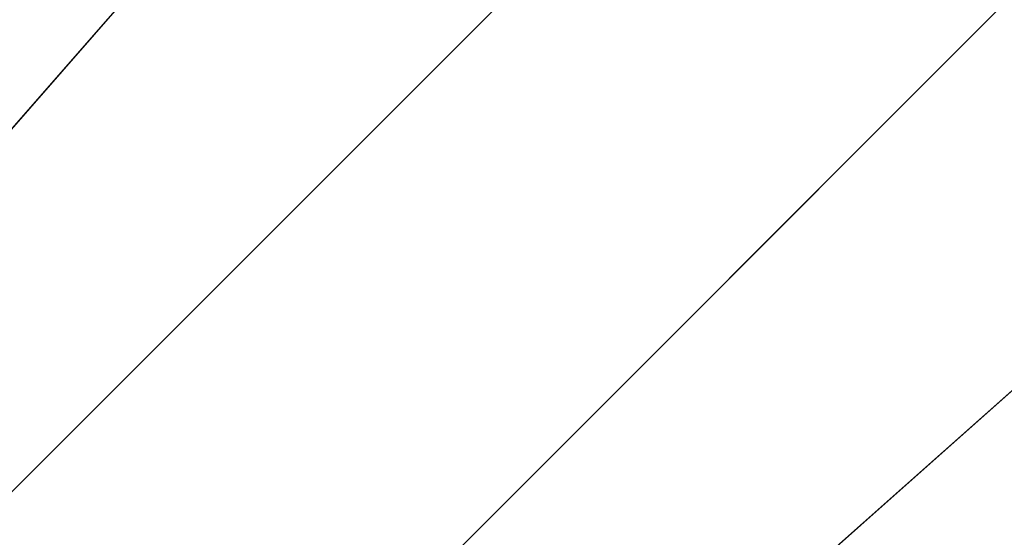
# Model space of a CAD drawing. Units: millimetres. Extents: x -7126 to 20837, y -5386 to 16185.
# Drawn here: x 1567 to 1575, y 7078 to 7082 of the extents above; entities that cross this region are included whole.
import ezdxf

# ---------------------------------------------------------------- set-up
doc = ezdxf.new("R2010")
doc.units = ezdxf.units.MM
doc.layers.add('DRAUFSICHT', color=7, linetype='Continuous')

msp = doc.modelspace()

# ---------------------------------------------------------------- linework, layer by layer
at = {"layer": 'DRAUFSICHT', "lineweight": 25}
for points in [[(1418.1573, 7086.6005), (1452.0398, 7052.7352), (1498.6003, 7040.04), (1545.1608, 7052.7352), (1579.0261, 7086.6005), (1591.7385, 7137.4157), (1579.0261, 7183.9762), (1545.1608, 7217.8415), (1498.6003, 7230.5367), (1452.0398, 7217.8415), (1413.937, 7183.9762)], [(1413.937, 7086.6005), (1452.0398, 7052.7352), (1498.6003, 7040.04), (1545.1608, 7052.7352), (1579.0261, 7086.6005), (1591.7385, 7137.4157), (1579.0261, 7183.9762), (1545.1608, 7217.8415), (1498.6003, 7230.5367), (1452.0398, 7217.8415), (1413.937, 7183.9762)], [(1413.937, 7086.6005), (1452.0398, 7052.7352), (1498.6003, 7040.04), (1545.1608, 7052.7352), (1583.2636, 7086.6005), (1595.9588, 7137.4157), (1583.2636, 7183.9762), (1545.1608, 7217.8415), (1498.6003, 7230.5367), (1447.8023, 7217.8415), (1413.937, 7183.9762)], [(1413.937, 7086.6005), (1447.8023, 7052.7352), (1498.6003, 7040.04), (1545.1608, 7052.7352), (1583.2636, 7086.6005), (1595.9588, 7137.4157), (1583.2636, 7183.9762), (1545.1608, 7217.8415), (1498.6003, 7230.5367), (1447.8023, 7217.8415), (1413.937, 7183.9762)], [(1413.937, 7086.6005), (1447.8023, 7052.7352), (1498.6003, 7040.04), (1545.1608, 7052.7352), (1583.2636, 7086.6005), (1595.9588, 7137.4157), (1583.2636, 7183.9762), (1545.1608, 7217.8415), (1498.6003, 7230.5367), (1447.8023, 7217.8415), (1413.937, 7183.9762)], [(1413.937, 7086.6005), (1447.8023, 7052.7352), (1498.6003, 7040.04), (1545.1608, 7052.7352), (1583.2636, 7086.6005), (1595.9588, 7137.4157), (1583.2636, 7183.9762), (1545.1608, 7217.8415), (1498.6003, 7230.5367), (1447.8023, 7217.8415), (1413.937, 7183.9762)], [(1413.937, 7086.6005), (1447.8023, 7052.7352), (1498.6003, 7040.04), (1545.1608, 7052.7352), (1583.2636, 7086.6005), (1595.9588, 7137.4157), (1583.2636, 7183.9762), (1545.1608, 7217.8415), (1498.6003, 7230.5367), (1447.8023, 7217.8415), (1413.937, 7183.9762)], [(1413.937, 7086.6005), (1447.8023, 7052.7352), (1498.6003, 7040.04), (1545.1608, 7052.7352), (1583.2636, 7086.6005), (1595.9588, 7137.4157), (1583.2636, 7183.9762), (1545.1608, 7217.8415), (1498.6003, 7230.5367), (1452.0398, 7217.8415), (1413.937, 7183.9762)], [(1413.937, 7086.6005), (1452.0398, 7052.7352), (1498.6003, 7040.04), (1545.1608, 7052.7352), (1579.0261, 7086.6005), (1591.7385, 7137.4157), (1579.0261, 7183.9762), (1545.1608, 7217.8415), (1498.6003, 7230.5367), (1452.0398, 7217.8415), (1413.937, 7183.9762)], [(1413.937, 7086.6005), (1452.0398, 7052.7352), (1498.6003, 7040.04), (1545.1608, 7052.7352), (1579.0261, 7086.6005), (1591.7385, 7137.4157), (1579.0261, 7183.9762), (1545.1608, 7217.8415), (1498.6003, 7230.5367), (1452.0398, 7217.8415), (1418.1573, 7183.9762)], [(1418.1573, 7086.6005), (1452.0398, 7052.7352), (1498.6003, 7040.04), (1545.1608, 7052.7352), (1579.0261, 7086.6005), (1591.7385, 7137.4157), (1579.0261, 7183.9762), (1545.1608, 7217.8415), (1498.6003, 7230.5367), (1452.0398, 7217.8415), (1413.937, 7183.9762)], [(1413.937, 7086.6005), (1452.0398, 7052.7352), (1498.6003, 7040.04), (1545.1608, 7052.7352), (1579.0261, 7086.6005), (1591.7385, 7137.4157), (1579.0261, 7183.9762), (1545.1608, 7217.8415), (1498.6003, 7230.5367), (1452.0398, 7217.8415), (1413.937, 7183.9762)], [(1413.937, 7086.6005), (1452.0398, 7052.7352), (1498.6003, 7040.04), (1545.1608, 7052.7352), (1583.2636, 7086.6005), (1595.9588, 7137.4157), (1583.2636, 7183.9762), (1545.1608, 7217.8415), (1498.6003, 7230.5367), (1447.8023, 7217.8415), (1413.937, 7183.9762)], [(1413.937, 7086.6005), (1447.8023, 7052.7352), (1498.6003, 7040.04), (1545.1608, 7052.7352), (1583.2636, 7086.6005), (1595.9588, 7137.4157), (1583.2636, 7183.9762), (1545.1608, 7217.8415), (1498.6003, 7230.5367), (1447.8023, 7217.8415), (1413.937, 7183.9762)], [(1413.937, 7086.6005), (1447.8023, 7052.7352), (1498.6003, 7040.04), (1545.1608, 7052.7352), (1583.2636, 7086.6005), (1595.9588, 7137.4157), (1583.2636, 7183.9762), (1545.1608, 7217.8415), (1498.6003, 7230.5367), (1447.8023, 7217.8415), (1413.937, 7183.9762)], [(1413.937, 7086.6005), (1447.8023, 7052.7352), (1498.6003, 7040.04), (1545.1608, 7052.7352), (1583.2636, 7086.6005), (1595.9588, 7137.4157), (1583.2636, 7183.9762), (1545.1608, 7217.8415), (1498.6003, 7230.5367), (1447.8023, 7217.8415), (1413.937, 7183.9762)], [(1413.937, 7086.6005), (1447.8023, 7052.7352), (1498.6003, 7040.04), (1545.1608, 7052.7352), (1583.2636, 7086.6005), (1595.9588, 7137.4157), (1583.2636, 7183.9762), (1545.1608, 7217.8415), (1498.6003, 7230.5367), (1447.8023, 7217.8415), (1413.937, 7183.9762)], [(1413.937, 7086.6005), (1447.8023, 7052.7352), (1498.6003, 7040.04), (1545.1608, 7052.7352), (1583.2636, 7086.6005), (1595.9588, 7137.4157), (1583.2636, 7183.9762), (1545.1608, 7217.8415), (1498.6003, 7230.5367), (1452.0398, 7217.8415), (1413.937, 7183.9762)], [(1413.937, 7086.6005), (1452.0398, 7052.7352), (1498.6003, 7040.04), (1545.1608, 7052.7352), (1579.0261, 7086.6005), (1591.7385, 7137.4157), (1579.0261, 7183.9762), (1545.1608, 7217.8415), (1498.6003, 7230.5367), (1452.0398, 7217.8415), (1413.937, 7183.9762)], [(1413.937, 7086.6005), (1452.0398, 7052.7352), (1498.6003, 7040.04), (1545.1608, 7052.7352), (1579.0261, 7086.6005), (1591.7385, 7137.4157), (1579.0261, 7183.9762), (1545.1608, 7217.8415), (1498.6003, 7230.5367), (1452.0398, 7217.8415), (1418.1573, 7183.9762)], [(1418.1573, 7086.6005), (1452.0398, 7052.7352), (1498.6003, 7040.04), (1545.1608, 7052.7352), (1579.0261, 7086.6005), (1591.7385, 7137.4157), (1579.0261, 7183.9762), (1545.1608, 7217.8415), (1498.6003, 7230.5367), (1452.0398, 7217.8415), (1413.937, 7183.9762)], [(1413.937, 7086.6005), (1452.0398, 7052.7352), (1498.6003, 7040.04), (1545.1608, 7052.7352), (1579.0261, 7086.6005), (1591.7385, 7137.4157), (1579.0261, 7183.9762), (1545.1608, 7217.8415), (1498.6003, 7230.5367), (1452.0398, 7217.8415), (1413.937, 7183.9762)], [(1413.937, 7086.6005), (1452.0398, 7052.7352), (1498.6003, 7040.04), (1545.1608, 7052.7352), (1583.2636, 7086.6005), (1595.9588, 7137.4157), (1583.2636, 7183.9762), (1545.1608, 7217.8415), (1498.6003, 7230.5367), (1447.8023, 7217.8415), (1413.937, 7183.9762)], [(1413.937, 7086.6005), (1447.8023, 7052.7352), (1498.6003, 7040.04), (1545.1608, 7052.7352), (1583.2636, 7086.6005), (1595.9588, 7137.4157), (1583.2636, 7183.9762), (1545.1608, 7217.8415), (1498.6003, 7230.5367), (1447.8023, 7217.8415), (1413.937, 7183.9762)], [(1413.937, 7086.6005), (1447.8023, 7052.7352), (1498.6003, 7040.04), (1545.1608, 7052.7352), (1583.2636, 7086.6005), (1595.9588, 7137.4157), (1583.2636, 7183.9762), (1545.1608, 7217.8415), (1498.6003, 7230.5367), (1447.8023, 7217.8415), (1413.937, 7183.9762)], [(1413.937, 7086.6005), (1447.8023, 7052.7352), (1498.6003, 7040.04), (1545.1608, 7052.7352), (1583.2636, 7086.6005), (1595.9588, 7137.4157), (1583.2636, 7183.9762), (1545.1608, 7217.8415), (1498.6003, 7230.5367), (1447.8023, 7217.8415), (1413.937, 7183.9762)], [(1413.937, 7086.6005), (1447.8023, 7052.7352), (1498.6003, 7040.04), (1545.1608, 7052.7352), (1583.2636, 7086.6005), (1595.9588, 7137.4157), (1583.2636, 7183.9762), (1545.1608, 7217.8415), (1498.6003, 7230.5367), (1447.8023, 7217.8415), (1413.937, 7183.9762)], [(1413.937, 7086.6005), (1447.8023, 7052.7352), (1498.6003, 7040.04), (1545.1608, 7052.7352), (1583.2636, 7086.6005), (1595.9588, 7137.4157), (1583.2636, 7183.9762), (1545.1608, 7217.8415), (1498.6003, 7230.5367), (1452.0398, 7217.8415), (1413.937, 7183.9762)], [(1413.937, 7086.6005), (1452.0398, 7052.7352), (1498.6003, 7040.04), (1545.1608, 7052.7352), (1579.0261, 7086.6005), (1591.7385, 7137.4157), (1579.0261, 7183.9762), (1545.1608, 7217.8415), (1498.6003, 7230.5367), (1452.0398, 7217.8415), (1413.937, 7183.9762)], [(1413.937, 7086.6005), (1452.0398, 7052.7352), (1498.6003, 7040.04), (1545.1608, 7052.7352), (1579.0261, 7086.6005), (1591.7385, 7137.4157), (1579.0261, 7183.9762), (1545.1608, 7217.8415), (1498.6003, 7230.5367), (1452.0398, 7217.8415), (1418.1573, 7183.9762)], [(1418.1573, 7086.6005), (1452.0398, 7052.7352), (1498.6003, 7040.04), (1545.1608, 7052.7352), (1579.0261, 7086.6005), (1591.7385, 7137.4157), (1579.0261, 7183.9762), (1545.1608, 7217.8415), (1498.6003, 7230.5367), (1452.0398, 7217.8415), (1413.937, 7183.9762)], [(1413.937, 7086.6005), (1452.0398, 7052.7352), (1498.6003, 7040.04), (1545.1608, 7052.7352), (1579.0261, 7086.6005), (1591.7385, 7137.4157), (1579.0261, 7183.9762), (1545.1608, 7217.8415), (1498.6003, 7230.5367), (1452.0398, 7217.8415), (1413.937, 7183.9762)], [(1413.937, 7086.6005), (1452.0398, 7052.7352), (1498.6003, 7040.04), (1545.1608, 7052.7352), (1583.2636, 7086.6005), (1595.9588, 7137.4157), (1583.2636, 7183.9762), (1545.1608, 7217.8415), (1498.6003, 7230.5367), (1452.0398, 7217.8415), (1413.937, 7183.9762)], [(1413.937, 7086.6005), (1452.0398, 7052.7352), (1498.6003, 7040.04), (1545.1608, 7052.7352), (1583.2636, 7086.6005), (1595.9588, 7137.4157), (1583.2636, 7183.9762), (1545.1608, 7217.8415), (1498.6003, 7230.5367), (1447.8023, 7217.8415), (1413.937, 7183.9762)], [(1413.937, 7086.6005), (1447.8023, 7052.7352), (1498.6003, 7040.04), (1545.1608, 7052.7352), (1583.2636, 7086.6005), (1595.9588, 7137.4157), (1583.2636, 7183.9762), (1545.1608, 7217.8415), (1498.6003, 7230.5367), (1447.8023, 7217.8415), (1413.937, 7183.9762)], [(1413.937, 7086.6005), (1447.8023, 7052.7352), (1498.6003, 7040.04), (1545.1608, 7052.7352), (1583.2636, 7086.6005), (1595.9588, 7137.4157), (1583.2636, 7183.9762), (1545.1608, 7217.8415), (1498.6003, 7230.5367), (1447.8023, 7217.8415), (1413.937, 7183.9762)], [(1413.937, 7086.6005), (1447.8023, 7052.7352), (1498.6003, 7040.04), (1545.1608, 7052.7352), (1583.2636, 7086.6005), (1595.9588, 7137.4157), (1583.2636, 7183.9762), (1545.1608, 7217.8415), (1498.6003, 7230.5367), (1447.8023, 7217.8415), (1413.937, 7183.9762)], [(1413.937, 7086.6005), (1447.8023, 7052.7352), (1498.6003, 7040.04), (1545.1608, 7052.7352), (1583.2636, 7086.6005), (1595.9588, 7137.4157), (1583.2636, 7183.9762), (1545.1608, 7217.8415), (1498.6003, 7230.5367), (1447.8023, 7217.8415), (1413.937, 7183.9762)], [(1413.937, 7086.6005), (1447.8023, 7052.7352), (1498.6003, 7040.04), (1545.1608, 7052.7352), (1583.2636, 7086.6005), (1595.9588, 7137.4157), (1583.2636, 7183.9762), (1545.1608, 7217.8415), (1498.6003, 7230.5367), (1452.0398, 7217.8415), (1413.937, 7183.9762)], [(1413.937, 7086.6005), (1452.0398, 7052.7352), (1498.6003, 7040.04), (1545.1608, 7052.7352), (1579.0261, 7086.6005), (1591.7385, 7137.4157), (1579.0261, 7183.9762), (1545.1608, 7217.8415), (1498.6003, 7230.5367), (1452.0398, 7217.8415), (1413.937, 7183.9762)], [(1413.937, 7086.6005), (1452.0398, 7052.7352), (1498.6003, 7040.04), (1545.1608, 7052.7352), (1579.0261, 7086.6005), (1591.7385, 7137.4157), (1579.0261, 7183.9762), (1545.1608, 7217.8415), (1498.6003, 7230.5367), (1452.0398, 7217.8415), (1413.937, 7183.9762)], [(1413.937, 7086.6005), (1452.0398, 7052.7352), (1498.6003, 7040.04), (1545.1608, 7052.7352), (1579.0261, 7086.6005), (1591.7385, 7137.4157), (1579.0261, 7183.9762), (1545.1608, 7217.8415), (1498.6003, 7230.5367), (1452.0398, 7217.8415), (1418.1573, 7183.9762)], [(1418.1573, 7086.6005), (1452.0398, 7052.7352), (1498.6003, 7040.04), (1545.1608, 7052.7352), (1579.0261, 7086.6005), (1591.7385, 7137.4157), (1579.0261, 7183.9762), (1545.1608, 7217.8415), (1498.6003, 7230.5367), (1452.0398, 7217.8415), (1413.937, 7183.9762)], [(1413.937, 7086.6005), (1452.0398, 7052.7352), (1498.6003, 7040.04), (1545.1608, 7052.7352), (1579.0261, 7086.6005), (1591.7385, 7137.4157), (1579.0261, 7183.9762), (1545.1608, 7217.8415), (1498.6003, 7230.5367), (1452.0398, 7217.8415), (1413.937, 7183.9762)], [(1413.937, 7086.6005), (1452.0398, 7052.7352), (1498.6003, 7040.04), (1545.1608, 7052.7352), (1583.2636, 7086.6005), (1595.9588, 7137.4157), (1583.2636, 7183.9762), (1545.1608, 7217.8415), (1498.6003, 7230.5367), (1452.0398, 7217.8415), (1413.937, 7183.9762)], [(1413.937, 7086.6005), (1452.0398, 7052.7352), (1498.6003, 7040.04), (1545.1608, 7052.7352), (1583.2636, 7086.6005), (1595.9588, 7137.4157), (1583.2636, 7183.9762), (1545.1608, 7217.8415), (1498.6003, 7230.5367), (1447.8023, 7217.8415), (1413.937, 7183.9762)], [(1413.937, 7086.6005), (1447.8023, 7052.7352), (1498.6003, 7040.04), (1545.1608, 7052.7352), (1583.2636, 7086.6005), (1595.9588, 7137.4157), (1583.2636, 7183.9762), (1545.1608, 7217.8415), (1498.6003, 7230.5367), (1447.8023, 7217.8415), (1413.937, 7183.9762)], [(1413.937, 7086.6005), (1447.8023, 7052.7352), (1498.6003, 7040.04), (1545.1608, 7052.7352), (1583.2636, 7086.6005), (1595.9588, 7137.4157), (1583.2636, 7183.9762), (1545.1608, 7217.8415), (1498.6003, 7230.5367), (1447.8023, 7217.8415), (1413.937, 7183.9762)], [(1413.937, 7086.6005), (1447.8023, 7052.7352), (1498.6003, 7040.04), (1545.1608, 7052.7352), (1583.2636, 7086.6005), (1595.9588, 7137.4157), (1583.2636, 7183.9762), (1545.1608, 7217.8415), (1498.6003, 7230.5367), (1447.8023, 7217.8415), (1413.937, 7183.9762)], [(1413.937, 7086.6005), (1447.8023, 7052.7352), (1498.6003, 7040.04), (1545.1608, 7052.7352), (1583.2636, 7086.6005), (1595.9588, 7137.4157), (1583.2636, 7183.9762), (1545.1608, 7217.8415), (1498.6003, 7230.5367), (1447.8023, 7217.8415), (1413.937, 7183.9762)], [(1413.937, 7086.6005), (1447.8023, 7052.7352), (1498.6003, 7040.04), (1545.1608, 7052.7352), (1583.2636, 7086.6005), (1595.9588, 7137.4157), (1583.2636, 7183.9762), (1545.1608, 7217.8415), (1498.6003, 7230.5367), (1452.0398, 7217.8415), (1413.937, 7183.9762)], [(1413.937, 7086.6005), (1452.0398, 7052.7352), (1498.6003, 7040.04), (1545.1608, 7052.7352), (1579.0261, 7086.6005), (1591.7385, 7137.4157), (1579.0261, 7183.9762), (1545.1608, 7217.8415), (1498.6003, 7230.5367), (1452.0398, 7217.8415), (1413.937, 7183.9762)], [(1413.937, 7086.6005), (1452.0398, 7052.7352), (1498.6003, 7040.04), (1545.1608, 7052.7352), (1579.0261, 7086.6005), (1591.7385, 7137.4157), (1579.0261, 7183.9762), (1545.1608, 7217.8415), (1498.6003, 7230.5367), (1452.0398, 7217.8415), (1413.937, 7183.9762)], [(1413.937, 7086.6005), (1452.0398, 7052.7352), (1498.6003, 7040.04), (1545.1608, 7052.7352), (1579.0261, 7086.6005), (1591.7385, 7137.4157), (1579.0261, 7183.9762), (1545.1608, 7217.8415), (1498.6003, 7230.5367), (1452.0398, 7217.8415), (1418.1573, 7183.9762)], [(1418.1573, 7086.6005), (1452.0398, 7052.7352), (1498.6003, 7040.04), (1545.1608, 7052.7352), (1579.0261, 7086.6005), (1591.7385, 7137.4157), (1579.0261, 7183.9762), (1545.1608, 7217.8415), (1498.6003, 7230.5367), (1452.0398, 7217.8415), (1413.937, 7183.9762)], [(1413.937, 7086.6005), (1452.0398, 7052.7352), (1498.6003, 7040.04), (1545.1608, 7052.7352), (1579.0261, 7086.6005), (1591.7385, 7137.4157), (1579.0261, 7183.9762), (1545.1608, 7217.8415), (1498.6003, 7230.5367), (1452.0398, 7217.8415), (1413.937, 7183.9762)], [(1413.937, 7086.6005), (1452.0398, 7052.7352), (1498.6003, 7040.04), (1545.1608, 7052.7352), (1579.0261, 7086.6005), (1591.7385, 7137.4157), (1579.0261, 7183.9762), (1545.1608, 7217.8415), (1498.6003, 7230.5367), (1452.0398, 7217.8415), (1413.937, 7183.9762)], [(1413.937, 7086.6005), (1452.0398, 7052.7352), (1498.6003, 7040.04), (1545.1608, 7052.7352), (1583.2636, 7086.6005), (1595.9588, 7137.4157), (1583.2636, 7183.9762), (1545.1608, 7217.8415), (1498.6003, 7230.5367), (1447.8023, 7217.8415), (1413.937, 7183.9762)], [(1413.937, 7086.6005), (1447.8023, 7052.7352), (1498.6003, 7040.04), (1545.1608, 7052.7352), (1583.2636, 7086.6005), (1595.9588, 7137.4157), (1583.2636, 7183.9762), (1545.1608, 7217.8415), (1498.6003, 7230.5367), (1447.8023, 7217.8415), (1413.937, 7183.9762)], [(1413.937, 7086.6005), (1447.8023, 7052.7352), (1498.6003, 7040.04), (1545.1608, 7052.7352), (1583.2636, 7086.6005), (1595.9588, 7137.4157), (1583.2636, 7183.9762), (1545.1608, 7217.8415), (1498.6003, 7230.5367), (1447.8023, 7217.8415), (1413.937, 7183.9762)], [(1413.937, 7086.6005), (1447.8023, 7052.7352), (1498.6003, 7040.04), (1545.1608, 7052.7352), (1583.2636, 7086.6005), (1595.9588, 7137.4157), (1583.2636, 7183.9762), (1545.1608, 7217.8415), (1498.6003, 7230.5367), (1447.8023, 7217.8415), (1413.937, 7183.9762)], [(1413.937, 7086.6005), (1447.8023, 7052.7352), (1498.6003, 7040.04), (1545.1608, 7052.7352), (1583.2636, 7086.6005), (1595.9588, 7137.4157), (1583.2636, 7183.9762), (1545.1608, 7217.8415), (1498.6003, 7230.5367), (1447.8023, 7217.8415), (1413.937, 7183.9762)], [(1413.937, 7086.6005), (1447.8023, 7052.7352), (1498.6003, 7040.04), (1545.1608, 7052.7352), (1583.2636, 7086.6005), (1595.9588, 7137.4157), (1583.2636, 7183.9762), (1545.1608, 7217.8415), (1498.6003, 7230.5367), (1452.0398, 7217.8415), (1413.937, 7183.9762)], [(1413.937, 7086.6005), (1452.0398, 7052.7352), (1498.6003, 7040.04), (1545.1608, 7052.7352), (1583.2636, 7086.6005), (1595.9588, 7137.4157), (1583.2636, 7183.9762), (1545.1608, 7217.8415), (1498.6003, 7230.5367), (1452.0398, 7217.8415), (1413.937, 7183.9762)], [(1413.937, 7086.6005), (1452.0398, 7052.7352), (1498.6003, 7040.04), (1545.1608, 7052.7352), (1579.0261, 7086.6005), (1591.7385, 7137.4157), (1579.0261, 7183.9762), (1545.1608, 7217.8415), (1498.6003, 7230.5367), (1452.0398, 7217.8415), (1413.937, 7183.9762)], [(1413.937, 7086.6005), (1452.0398, 7052.7352), (1498.6003, 7040.04), (1545.1608, 7052.7352), (1579.0261, 7086.6005), (1591.7385, 7137.4157), (1579.0261, 7183.9762), (1545.1608, 7217.8415), (1498.6003, 7230.5367), (1452.0398, 7217.8415), (1418.1573, 7183.9762)], [(1418.1573, 7086.6005), (1452.0398, 7052.7352), (1498.6003, 7040.04), (1545.1608, 7052.7352), (1579.0261, 7086.6005), (1591.7385, 7137.4157), (1579.0261, 7183.9762), (1545.1608, 7217.8415), (1498.6003, 7230.5367), (1452.0398, 7217.8415), (1413.937, 7183.9762)], [(1413.937, 7086.6005), (1452.0398, 7052.7352), (1498.6003, 7040.04), (1545.1608, 7052.7352), (1579.0261, 7086.6005), (1591.7385, 7137.4157), (1579.0261, 7183.9762), (1545.1608, 7217.8415), (1498.6003, 7230.5367), (1452.0398, 7217.8415), (1413.937, 7183.9762)], [(1413.937, 7086.6005), (1452.0398, 7052.7352), (1498.6003, 7040.04), (1545.1608, 7052.7352), (1583.2636, 7086.6005), (1595.9588, 7137.4157), (1583.2636, 7183.9762), (1545.1608, 7217.8415), (1498.6003, 7230.5367), (1447.8023, 7217.8415), (1413.937, 7183.9762)], [(1413.937, 7086.6005), (1447.8023, 7052.7352), (1498.6003, 7040.04), (1545.1608, 7052.7352), (1583.2636, 7086.6005), (1595.9588, 7137.4157), (1583.2636, 7183.9762), (1545.1608, 7217.8415), (1498.6003, 7230.5367), (1447.8023, 7217.8415), (1413.937, 7183.9762)], [(1413.937, 7086.6005), (1447.8023, 7052.7352), (1498.6003, 7040.04), (1545.1608, 7052.7352), (1583.2636, 7086.6005), (1595.9588, 7137.4157), (1583.2636, 7183.9762), (1545.1608, 7217.8415), (1498.6003, 7230.5367), (1447.8023, 7217.8415), (1413.937, 7183.9762)], [(1413.937, 7086.6005), (1447.8023, 7052.7352), (1498.6003, 7040.04), (1545.1608, 7052.7352), (1583.2636, 7086.6005), (1595.9588, 7137.4157), (1583.2636, 7183.9762), (1545.1608, 7217.8415), (1498.6003, 7230.5367), (1447.8023, 7217.8415), (1413.937, 7183.9762)], [(1413.937, 7086.6005), (1447.8023, 7052.7352), (1498.6003, 7040.04), (1545.1608, 7052.7352), (1583.2636, 7086.6005), (1595.9588, 7137.4157), (1583.2636, 7183.9762), (1545.1608, 7217.8415), (1498.6003, 7230.5367), (1447.8023, 7217.8415), (1413.937, 7183.9762)], [(1413.937, 7086.6005), (1447.8023, 7052.7352), (1498.6003, 7040.04), (1545.1608, 7052.7352), (1583.2636, 7086.6005), (1595.9588, 7137.4157), (1583.2636, 7183.9762), (1545.1608, 7217.8415), (1498.6003, 7230.5367), (1452.0398, 7217.8415), (1413.937, 7183.9762)], [(1413.937, 7086.6005), (1452.0398, 7052.7352), (1498.6003, 7040.04), (1545.1608, 7052.7352), (1579.0261, 7086.6005), (1591.7385, 7137.4157), (1579.0261, 7183.9762), (1545.1608, 7217.8415), (1498.6003, 7230.5367), (1452.0398, 7217.8415), (1413.937, 7183.9762)], [(1413.937, 7086.6005), (1452.0398, 7052.7352), (1498.6003, 7040.04), (1545.1608, 7052.7352), (1579.0261, 7086.6005), (1591.7385, 7137.4157), (1579.0261, 7183.9762), (1545.1608, 7217.8415), (1498.6003, 7230.5367), (1452.0398, 7217.8415), (1418.1573, 7183.9762)], [(1418.1573, 7090.838), (1452.0398, 7056.9727), (1498.6003, 7044.2775), (1545.1608, 7056.9727), (1579.0261, 7090.838), (1591.7385, 7137.4157), (1579.0261, 7183.9762), (1545.1608, 7217.8415), (1498.6003, 7230.5367), (1452.0398, 7217.8415), (1418.1573, 7183.9762)], [(1418.1573, 7090.838), (1452.0398, 7056.9727), (1498.6003, 7044.2775), (1545.1608, 7056.9727), (1579.0261, 7090.838), (1591.7385, 7137.4157), (1579.0261, 7183.9762), (1545.1608, 7217.8415), (1498.6003, 7230.5367), (1452.0398, 7217.8415), (1418.1573, 7183.9762)], [(1418.1573, 7090.838), (1452.0398, 7056.9727), (1498.6003, 7044.2775), (1545.1608, 7056.9727), (1579.0261, 7090.838), (1591.7385, 7137.4157), (1579.0261, 7183.9762), (1545.1608, 7217.8415), (1498.6003, 7230.5367), (1452.0398, 7217.8415), (1418.1573, 7183.9762)], [(1498.6003, 7040.04), (1545.1608, 7052.7352), (1579.0261, 7086.6005), (1591.7385, 7137.4157), (1579.0261, 7183.9762), (1545.1608, 7217.8415), (1498.6003, 7230.5367), (1452.0398, 7217.8415), (1418.1573, 7183.9762)], [(1498.6003, 7040.04), (1545.1608, 7052.7352), (1579.0261, 7086.6005), (1591.7385, 7137.4157), (1579.0261, 7183.9762), (1545.1608, 7217.8415), (1498.6003, 7230.5367), (1452.0398, 7217.8415), (1418.1573, 7183.9762)], [(1418.1573, 7086.6005), (1452.0398, 7052.7352), (1498.6003, 7040.04), (1545.1608, 7052.7352), (1579.0261, 7086.6005), (1591.7385, 7137.4157), (1579.0261, 7183.9762), (1545.1608, 7217.8415), (1498.6003, 7230.5367)], [(1418.1573, 7090.838), (1452.0398, 7056.9727), (1498.6003, 7044.2775), (1545.1608, 7056.9727), (1579.0261, 7090.838), (1591.7385, 7137.4157), (1579.0261, 7183.9762), (1545.1608, 7217.8415), (1498.6003, 7230.5367), (1452.0398, 7217.8415), (1418.1573, 7183.9762)], [(1587.501, 7137.4157), (1574.8059, 7179.7388), (1545.1608, 7213.6041), (1498.6003, 7226.2993), (1452.0398, 7213.6041), (1418.1573, 7179.7388), (1409.6996, 7137.4157), (1418.1573, 7090.838), (1452.0398, 7056.9727), (1498.6003, 7044.2775), (1545.1608, 7056.9727), (1574.8059, 7090.838), (1587.501, 7137.4157)], [(1587.501, 7137.4157), (1574.8059, 7179.7388), (1545.1608, 7213.6041), (1498.6003, 7226.2993), (1452.0398, 7213.6041), (1418.1573, 7179.7388), (1409.6996, 7137.4157), (1418.1573, 7090.838), (1452.0398, 7056.9727), (1498.6003, 7044.2775), (1545.1608, 7056.9727), (1574.8059, 7090.838), (1587.501, 7137.4157)], [(1587.501, 7137.4157), (1574.8059, 7179.7388), (1545.1608, 7213.6041), (1498.6003, 7226.2993), (1452.0398, 7213.6041), (1418.1573, 7179.7388), (1409.6996, 7137.4157), (1418.1573, 7090.838), (1452.0398, 7056.9727), (1498.6003, 7044.2775), (1545.1608, 7056.9727), (1574.8059, 7090.838), (1587.501, 7137.4157)], [(1587.501, 7137.4157), (1574.8059, 7179.7388), (1545.1608, 7213.6041), (1498.6003, 7226.2993), (1452.0398, 7213.6041), (1418.1573, 7179.7388), (1409.6996, 7137.4157), (1418.1573, 7090.838), (1452.0398, 7056.9727), (1498.6003, 7044.2775), (1545.1608, 7056.9727), (1574.8059, 7090.838), (1587.501, 7137.4157)], [(1587.501, 7137.4157), (1574.8059, 7179.7388), (1545.1608, 7213.6041), (1498.6003, 7226.2993), (1452.0398, 7213.6041), (1418.1573, 7179.7388), (1409.6996, 7137.4157), (1418.1573, 7090.838), (1452.0398, 7056.9727), (1498.6003, 7044.2775), (1545.1608, 7056.9727), (1574.8059, 7090.838), (1587.501, 7137.4157)], [(1587.501, 7137.4157), (1574.8059, 7179.7388), (1545.1608, 7213.6041), (1498.6003, 7226.2993), (1452.0398, 7213.6041), (1418.1573, 7179.7388), (1409.6996, 7137.4157), (1418.1573, 7090.838), (1452.0398, 7056.9727), (1498.6003, 7044.2775), (1545.1608, 7056.9727), (1574.8059, 7090.838), (1587.501, 7137.4157)], [(1587.501, 7137.4157), (1574.8059, 7179.7388), (1545.1608, 7213.6041), (1498.6003, 7226.2993), (1452.0398, 7213.6041), (1418.1573, 7179.7388), (1409.6996, 7137.4157), (1418.1573, 7090.838), (1452.0398, 7056.9727), (1498.6003, 7044.2775), (1545.1608, 7056.9727), (1574.8059, 7090.838), (1587.501, 7137.4157)], [(1587.501, 7137.4157), (1574.8059, 7179.7388), (1545.1608, 7213.6041), (1498.6003, 7226.2993), (1452.0398, 7213.6041), (1418.1573, 7179.7388), (1409.6996, 7137.4157), (1418.1573, 7090.838), (1452.0398, 7056.9727), (1498.6003, 7044.2775), (1545.1608, 7056.9727), (1574.8059, 7090.838), (1587.501, 7137.4157)], [(1418.1573, 7086.6005), (1452.0398, 7052.7352), (1498.6003, 7040.04), (1545.1608, 7052.7352), (1579.0261, 7086.6005), (1591.7385, 7137.4157), (1579.0261, 7179.7388), (1545.1608, 7213.6041), (1498.6003, 7226.2993), (1452.0398, 7213.6041), (1418.1573, 7179.7388)], [(1418.1573, 7086.6005), (1452.0398, 7052.7352), (1498.6003, 7040.04), (1545.1608, 7052.7352), (1579.0261, 7086.6005), (1591.7385, 7137.4157), (1579.0261, 7179.7388), (1545.1608, 7213.6041), (1498.6003, 7226.2993), (1452.0398, 7213.6041), (1418.1573, 7179.7388)], [(1418.1573, 7086.6005), (1452.0398, 7052.7352), (1498.6003, 7040.04), (1545.1608, 7052.7352), (1579.0261, 7086.6005), (1591.7385, 7137.4157), (1579.0261, 7179.7388), (1545.1608, 7213.6041), (1498.6003, 7226.2993), (1452.0398, 7213.6041), (1418.1573, 7179.7388)], [(1498.6003, 7044.2775), (1545.1608, 7056.9727), (1574.8059, 7090.838), (1587.501, 7137.4157), (1574.8059, 7179.7388), (1545.1608, 7213.6041), (1498.6003, 7226.2993), (1452.0398, 7213.6041), (1418.1573, 7179.7388)], [(1418.1573, 7090.838), (1452.0398, 7056.9727), (1498.6003, 7044.2775), (1545.1608, 7056.9727), (1579.0261, 7090.838), (1591.7385, 7137.4157), (1579.0261, 7179.7388), (1545.1608, 7213.6041), (1498.6003, 7226.2993), (1452.0398, 7213.6041), (1418.1573, 7179.7388)], [(1498.6003, 7044.2775), (1545.1608, 7056.9727), (1579.0261, 7090.838), (1591.7385, 7137.4157), (1579.0261, 7179.7388), (1545.1608, 7213.6041), (1498.6003, 7226.2993), (1452.0398, 7213.6041), (1418.1573, 7179.7388)], [(1418.1573, 7090.838), (1452.0398, 7056.9727), (1498.6003, 7044.2775), (1545.1608, 7056.9727), (1574.8059, 7090.838), (1587.501, 7137.4157), (1574.8059, 7179.7388), (1545.1608, 7213.6041), (1498.6003, 7226.2993), (1452.0398, 7213.6041), (1418.1573, 7179.7388)], [(1498.6003, 7044.2775), (1545.1608, 7056.9727), (1574.8059, 7090.838), (1587.501, 7137.4157), (1574.8059, 7179.7388), (1545.1608, 7213.6041), (1498.6003, 7226.2993), (1452.0398, 7213.6041), (1418.1573, 7179.7388)], [(1418.1573, 7090.838), (1452.0398, 7056.9727), (1498.6003, 7044.2775), (1545.1608, 7056.9727), (1579.0261, 7090.838), (1591.7385, 7137.4157), (1579.0261, 7179.7388), (1545.1608, 7213.6041), (1498.6003, 7226.2993), (1452.0398, 7213.6041), (1418.1573, 7179.7388)], [(1498.6003, 7044.2775), (1545.1608, 7056.9727), (1579.0261, 7090.838), (1591.7385, 7137.4157), (1579.0261, 7179.7388), (1545.1608, 7213.6041), (1498.6003, 7226.2993), (1452.0398, 7213.6041), (1418.1573, 7179.7388)], [(1418.1573, 7090.838), (1452.0398, 7056.9727), (1498.6003, 7044.2775), (1545.1608, 7056.9727), (1574.8059, 7090.838), (1587.501, 7137.4157), (1574.8059, 7179.7388), (1545.1608, 7213.6041), (1498.6003, 7226.2993), (1452.0398, 7213.6041), (1418.1573, 7179.7388)], [(1418.1573, 7090.838), (1452.0398, 7056.9727), (1498.6003, 7044.2775), (1545.1608, 7056.9727), (1574.8059, 7090.838), (1587.501, 7137.4157), (1574.8059, 7179.7388), (1545.1608, 7213.6041), (1498.6003, 7226.2993), (1452.0398, 7213.6041), (1418.1573, 7179.7388)], [(1418.1573, 7090.838), (1452.0398, 7056.9727), (1498.6003, 7044.2775), (1545.1608, 7056.9727), (1579.0261, 7090.838), (1591.7385, 7137.4157), (1579.0261, 7179.7388), (1545.1608, 7213.6041), (1498.6003, 7226.2993)], [(1418.1573, 7090.838), (1452.0398, 7056.9727), (1498.6003, 7044.2775), (1545.1608, 7056.9727), (1579.0261, 7090.838), (1591.7385, 7137.4157), (1579.0261, 7179.7388), (1545.1608, 7213.6041), (1498.6003, 7226.2993), (1452.0398, 7213.6041), (1418.1573, 7179.7388)], [(1418.1573, 7090.838), (1452.0398, 7056.9727), (1498.6003, 7044.2775), (1545.1608, 7056.9727), (1574.8059, 7090.838), (1587.501, 7137.4157), (1574.8059, 7179.7388), (1545.1608, 7213.6041), (1498.6003, 7226.2993)], [(1418.1573, 7086.6005), (1452.0398, 7052.7352), (1498.6003, 7040.04), (1545.1608, 7052.7352), (1579.0261, 7086.6005), (1591.7385, 7137.4157), (1579.0261, 7179.7388), (1545.1608, 7213.6041), (1498.6003, 7226.2993), (1452.0398, 7213.6041), (1418.1573, 7179.7388)], [(1413.937, 7086.6005), (1452.0398, 7052.7352), (1498.6003, 7040.04), (1545.1608, 7052.7352), (1579.0261, 7086.6005), (1591.7385, 7137.4157)], [(1413.937, 7086.6005), (1452.0398, 7052.7352), (1498.6003, 7040.04), (1545.1608, 7052.7352), (1583.2636, 7086.6005), (1595.9588, 7137.4157)], [(1413.937, 7086.6005), (1452.0398, 7052.7352), (1498.6003, 7040.04), (1545.1608, 7052.7352), (1579.0261, 7086.6005), (1591.7385, 7137.4157)], [(1413.937, 7086.6005), (1452.0398, 7052.7352), (1498.6003, 7040.04), (1545.1608, 7052.7352), (1583.2636, 7086.6005), (1595.9588, 7137.4157)], [(1413.937, 7086.6005), (1452.0398, 7052.7352), (1498.6003, 7040.04), (1545.1608, 7052.7352), (1579.0261, 7086.6005), (1591.7385, 7137.4157)], [(1413.937, 7086.6005), (1452.0398, 7052.7352), (1498.6003, 7040.04), (1545.1608, 7052.7352), (1583.2636, 7086.6005), (1595.9588, 7137.4157)], [(1413.937, 7086.6005), (1452.0398, 7052.7352), (1498.6003, 7040.04), (1545.1608, 7052.7352), (1579.0261, 7086.6005), (1591.7385, 7137.4157)], [(1413.937, 7086.6005), (1452.0398, 7052.7352), (1498.6003, 7040.04), (1545.1608, 7052.7352), (1583.2636, 7086.6005), (1595.9588, 7137.4157)], [(1418.1573, 7090.838), (1452.0398, 7056.9727), (1498.6003, 7044.2775), (1545.1608, 7056.9727), (1579.0261, 7090.838), (1591.7385, 7137.4157)], [(1418.1573, 7090.838), (1452.0398, 7056.9727), (1498.6003, 7044.2775), (1545.1608, 7056.9727), (1579.0261, 7090.838), (1591.7385, 7137.4157)], [(1418.1573, 7090.838), (1452.0398, 7056.9727), (1498.6003, 7044.2775), (1545.1608, 7056.9727), (1579.0261, 7090.838), (1591.7385, 7137.4157)], [(1418.1573, 7090.838), (1452.0398, 7056.9727), (1498.6003, 7044.2775), (1545.1608, 7056.9727), (1579.0261, 7090.838), (1591.7385, 7137.4157)], [(1545.1608, 7052.7352), (1579.0261, 7086.6005), (1579.0261, 7090.838)], [(1545.1608, 7056.9727), (1579.0261, 7090.838), (1574.8059, 7090.838)], [(1545.1608, 7056.9727), (1574.8059, 7090.838)], [(1545.1608, 7056.9727), (1574.8059, 7090.838), (1579.0261, 7090.838)], [(1545.1608, 7056.9727), (1579.0261, 7090.838), (1579.0261, 7086.6005)], [(1545.1608, 7052.7352), (1579.0261, 7086.6005), (1579.0261, 7090.838)], [(1545.1608, 7056.9727), (1579.0261, 7090.838), (1574.8059, 7090.838)], [(1545.1608, 7056.9727), (1574.8059, 7090.838)], [(1545.1608, 7056.9727), (1574.8059, 7090.838), (1579.0261, 7090.838)], [(1545.1608, 7056.9727), (1579.0261, 7090.838), (1579.0261, 7086.6005)], [(1545.1608, 7052.7352), (1579.0261, 7086.6005), (1579.0261, 7090.838)], [(1545.1608, 7056.9727), (1579.0261, 7090.838), (1574.8059, 7090.838)], [(1545.1608, 7056.9727), (1574.8059, 7090.838)], [(1545.1608, 7056.9727), (1574.8059, 7090.838), (1579.0261, 7090.838)], [(1545.1608, 7056.9727), (1579.0261, 7090.838), (1579.0261, 7086.6005)], [(1545.1608, 7052.7352), (1579.0261, 7086.6005), (1579.0261, 7090.838)], [(1545.1608, 7056.9727), (1579.0261, 7090.838), (1574.8059, 7090.838)], [(1545.1608, 7056.9727), (1574.8059, 7090.838)], [(1545.1608, 7056.9727), (1574.8059, 7090.838), (1579.0261, 7090.838)], [(1545.1608, 7056.9727), (1579.0261, 7090.838), (1579.0261, 7086.6005)], [(1545.1608, 7052.7352), (1579.0261, 7086.6005), (1579.0261, 7090.838)], [(1545.1608, 7056.9727), (1579.0261, 7090.838), (1574.8059, 7090.838)], [(1545.1608, 7056.9727), (1574.8059, 7090.838)], [(1545.1608, 7056.9727), (1574.8059, 7090.838), (1579.0261, 7090.838)], [(1545.1608, 7056.9727), (1579.0261, 7090.838), (1579.0261, 7086.6005)], [(1545.1608, 7052.7352), (1579.0261, 7086.6005), (1579.0261, 7090.838)], [(1545.1608, 7056.9727), (1579.0261, 7090.838), (1574.8059, 7090.838)], [(1545.1608, 7056.9727), (1574.8059, 7090.838)], [(1545.1608, 7056.9727), (1574.8059, 7090.838), (1579.0261, 7090.838)], [(1545.1608, 7056.9727), (1579.0261, 7090.838), (1579.0261, 7086.6005)], [(1545.1608, 7052.7352), (1579.0261, 7086.6005), (1579.0261, 7090.838)], [(1545.1608, 7056.9727), (1579.0261, 7090.838), (1574.8059, 7090.838)], [(1545.1608, 7056.9727), (1574.8059, 7090.838)], [(1545.1608, 7056.9727), (1574.8059, 7090.838), (1579.0261, 7090.838)], [(1545.1608, 7056.9727), (1579.0261, 7090.838), (1579.0261, 7086.6005)], [(1545.1608, 7052.7352), (1583.2636, 7086.6005), (1579.0261, 7086.6005)], [(1545.1608, 7052.7352), (1579.0261, 7086.6005), (1583.2636, 7086.6005)], [(1583.2636, 7086.6005), (1545.1608, 7052.7352)], [(1583.2636, 7086.6005), (1545.1608, 7052.7352)], [(1583.2636, 7086.6005), (1545.1608, 7052.7352)], [(1583.2636, 7086.6005), (1545.1608, 7052.7352)], [(1545.1608, 7052.7352), (1583.2636, 7086.6005), (1579.0261, 7086.6005)], [(1545.1608, 7052.7352), (1579.0261, 7086.6005), (1583.2636, 7086.6005)], [(1583.2636, 7086.6005), (1545.1608, 7052.7352)], [(1583.2636, 7086.6005), (1545.1608, 7052.7352)], [(1583.2636, 7086.6005), (1545.1608, 7052.7352)], [(1583.2636, 7086.6005), (1545.1608, 7052.7352)], [(1545.1608, 7052.7352), (1583.2636, 7086.6005), (1579.0261, 7086.6005)], [(1545.1608, 7052.7352), (1579.0261, 7086.6005), (1583.2636, 7086.6005)], [(1583.2636, 7086.6005), (1545.1608, 7052.7352)], [(1583.2636, 7086.6005), (1545.1608, 7052.7352)], [(1583.2636, 7086.6005), (1545.1608, 7052.7352)], [(1583.2636, 7086.6005), (1545.1608, 7052.7352)], [(1545.1608, 7052.7352), (1583.2636, 7086.6005), (1579.0261, 7086.6005)], [(1545.1608, 7052.7352), (1579.0261, 7086.6005), (1583.2636, 7086.6005)], [(1583.2636, 7086.6005), (1545.1608, 7052.7352)], [(1583.2636, 7086.6005), (1545.1608, 7052.7352)], [(1583.2636, 7086.6005), (1545.1608, 7052.7352)], [(1583.2636, 7086.6005), (1545.1608, 7052.7352)], [(1545.1608, 7052.7352), (1583.2636, 7086.6005), (1579.0261, 7086.6005)], [(1545.1608, 7052.7352), (1579.0261, 7086.6005), (1583.2636, 7086.6005)], [(1583.2636, 7086.6005), (1545.1608, 7052.7352)], [(1583.2636, 7086.6005), (1545.1608, 7052.7352)], [(1583.2636, 7086.6005), (1545.1608, 7052.7352)], [(1583.2636, 7086.6005), (1545.1608, 7052.7352)], [(1545.1608, 7052.7352), (1583.2636, 7086.6005), (1579.0261, 7086.6005)], [(1545.1608, 7052.7352), (1579.0261, 7086.6005), (1583.2636, 7086.6005)], [(1583.2636, 7086.6005), (1545.1608, 7052.7352)], [(1583.2636, 7086.6005), (1545.1608, 7052.7352)], [(1583.2636, 7086.6005), (1545.1608, 7052.7352)], [(1583.2636, 7086.6005), (1545.1608, 7052.7352)], [(1545.1608, 7052.7352), (1583.2636, 7086.6005), (1579.0261, 7086.6005)], [(1545.1608, 7052.7352), (1579.0261, 7086.6005), (1583.2636, 7086.6005)], [(1583.2636, 7086.6005), (1545.1608, 7052.7352)], [(1583.2636, 7086.6005), (1545.1608, 7052.7352)], [(1583.2636, 7086.6005), (1545.1608, 7052.7352)], [(1583.2636, 7086.6005), (1545.1608, 7052.7352)]]:
    msp.add_lwpolyline(points, dxfattribs=at)
for points, knots in [([(1566.3309, 7137.4157), (1566.3309, 7137.4157), (1595.9588, 7137.4157), (1595.9588, 7137.4157), (1595.9588, 7137.4157), (1566.3309, 7137.4157), (1566.3309, 7137.4157), (1566.3309, 7137.4157), (1557.8732, 7167.0436), (1557.8732, 7167.0436), (1557.8732, 7167.0436), (1532.4656, 7192.4339), (1532.4656, 7192.4339), (1532.4656, 7192.4339), (1498.6003, 7200.9089), (1498.6003, 7200.9089), (1498.6003, 7200.9089), (1464.735, 7192.4339), (1464.735, 7192.4339), (1464.735, 7192.4339), (1439.3274, 7167.0436), (1439.3274, 7167.0436), (1439.3274, 7167.0436), (1430.8697, 7137.4157), (1430.8697, 7137.4157), (1430.8697, 7137.4157), (1439.3274, 7103.5332), (1439.3274, 7103.5332), (1439.3274, 7103.5332), (1464.735, 7078.1428), (1464.735, 7078.1428), (1464.735, 7078.1428), (1498.6003, 7069.6679), (1498.6003, 7069.6679), (1498.6003, 7069.6679), (1532.4656, 7078.1428), (1532.4656, 7078.1428), (1532.4656, 7078.1428), (1557.8732, 7103.5332), (1557.8732, 7103.5332), (1557.8732, 7103.5332), (1566.3309, 7137.4157), (1566.3309, 7137.4157)], [0, 0, 0, 0, 1, 1, 1, 2, 2, 2, 3, 3, 3, 4, 4, 4, 5, 5, 5, 6, 6, 6, 7, 7, 7, 8, 8, 8, 9, 9, 9, 10, 10, 10, 11, 11, 11, 12, 12, 12, 13, 13, 13, 14, 14, 14, 14]), ([(1566.3309, 7137.4157), (1566.3309, 7137.4157), (1595.9588, 7137.4157), (1595.9588, 7137.4157), (1595.9588, 7137.4157), (1566.3309, 7137.4157), (1566.3309, 7137.4157), (1566.3309, 7137.4157), (1557.8732, 7167.0436), (1557.8732, 7167.0436), (1557.8732, 7167.0436), (1532.4656, 7192.4339), (1532.4656, 7192.4339), (1532.4656, 7192.4339), (1498.6003, 7200.9089), (1498.6003, 7200.9089), (1498.6003, 7200.9089), (1464.735, 7192.4339), (1464.735, 7192.4339), (1464.735, 7192.4339), (1439.3274, 7167.0436), (1439.3274, 7167.0436), (1439.3274, 7167.0436), (1430.8697, 7137.4157), (1430.8697, 7137.4157), (1430.8697, 7137.4157), (1439.3274, 7103.5332), (1439.3274, 7103.5332), (1439.3274, 7103.5332), (1464.735, 7078.1428), (1464.735, 7078.1428), (1464.735, 7078.1428), (1498.6003, 7069.6679), (1498.6003, 7069.6679), (1498.6003, 7069.6679), (1532.4656, 7078.1428), (1532.4656, 7078.1428), (1532.4656, 7078.1428), (1557.8732, 7103.5332), (1557.8732, 7103.5332), (1557.8732, 7103.5332), (1566.3309, 7137.4157), (1566.3309, 7137.4157)], [0, 0, 0, 0, 1, 1, 1, 2, 2, 2, 3, 3, 3, 4, 4, 4, 5, 5, 5, 6, 6, 6, 7, 7, 7, 8, 8, 8, 9, 9, 9, 10, 10, 10, 11, 11, 11, 12, 12, 12, 13, 13, 13, 14, 14, 14, 14]), ([(1566.3309, 7137.4157), (1566.3309, 7137.4157), (1595.9588, 7137.4157), (1595.9588, 7137.4157), (1595.9588, 7137.4157), (1566.3309, 7137.4157), (1566.3309, 7137.4157), (1566.3309, 7137.4157), (1557.8732, 7167.0436), (1557.8732, 7167.0436), (1557.8732, 7167.0436), (1532.4656, 7192.4339), (1532.4656, 7192.4339), (1532.4656, 7192.4339), (1498.6003, 7200.9089), (1498.6003, 7200.9089), (1498.6003, 7200.9089), (1464.735, 7192.4339), (1464.735, 7192.4339), (1464.735, 7192.4339), (1439.3274, 7167.0436), (1439.3274, 7167.0436), (1439.3274, 7167.0436), (1430.8697, 7137.4157), (1430.8697, 7137.4157), (1430.8697, 7137.4157), (1439.3274, 7103.5332), (1439.3274, 7103.5332), (1439.3274, 7103.5332), (1464.735, 7078.1428), (1464.735, 7078.1428), (1464.735, 7078.1428), (1498.6003, 7069.6679), (1498.6003, 7069.6679), (1498.6003, 7069.6679), (1532.4656, 7078.1428), (1532.4656, 7078.1428), (1532.4656, 7078.1428), (1557.8732, 7103.5332), (1557.8732, 7103.5332), (1557.8732, 7103.5332), (1566.3309, 7137.4157), (1566.3309, 7137.4157)], [0, 0, 0, 0, 1, 1, 1, 2, 2, 2, 3, 3, 3, 4, 4, 4, 5, 5, 5, 6, 6, 6, 7, 7, 7, 8, 8, 8, 9, 9, 9, 10, 10, 10, 11, 11, 11, 12, 12, 12, 13, 13, 13, 14, 14, 14, 14]), ([(1566.3309, 7137.4157), (1566.3309, 7137.4157), (1595.9588, 7137.4157), (1595.9588, 7137.4157), (1595.9588, 7137.4157), (1566.3309, 7137.4157), (1566.3309, 7137.4157), (1566.3309, 7137.4157), (1557.8732, 7167.0436), (1557.8732, 7167.0436), (1557.8732, 7167.0436), (1532.4656, 7192.4339), (1532.4656, 7192.4339), (1532.4656, 7192.4339), (1498.6003, 7200.9089), (1498.6003, 7200.9089), (1498.6003, 7200.9089), (1464.735, 7192.4339), (1464.735, 7192.4339), (1464.735, 7192.4339), (1439.3274, 7167.0436), (1439.3274, 7167.0436), (1439.3274, 7167.0436), (1430.8697, 7137.4157), (1430.8697, 7137.4157), (1430.8697, 7137.4157), (1439.3274, 7103.5332), (1439.3274, 7103.5332), (1439.3274, 7103.5332), (1464.735, 7078.1428), (1464.735, 7078.1428), (1464.735, 7078.1428), (1498.6003, 7069.6679), (1498.6003, 7069.6679), (1498.6003, 7069.6679), (1532.4656, 7078.1428), (1532.4656, 7078.1428), (1532.4656, 7078.1428), (1557.8732, 7103.5332), (1557.8732, 7103.5332), (1557.8732, 7103.5332), (1566.3309, 7137.4157), (1566.3309, 7137.4157)], [0, 0, 0, 0, 1, 1, 1, 2, 2, 2, 3, 3, 3, 4, 4, 4, 5, 5, 5, 6, 6, 6, 7, 7, 7, 8, 8, 8, 9, 9, 9, 10, 10, 10, 11, 11, 11, 12, 12, 12, 13, 13, 13, 14, 14, 14, 14]), ([(1545.1608, 7052.7352), (1545.1608, 7052.7352), (1579.0261, 7086.6005), (1579.0261, 7086.6005), (1579.0261, 7086.6005), (1545.1608, 7052.7352), (1545.1608, 7052.7352)], [0, 0, 0, 0, 1, 1, 1, 2, 2, 2, 2]), ([(1545.1608, 7052.7352), (1545.1608, 7052.7352), (1583.2636, 7086.6005), (1583.2636, 7086.6005), (1583.2636, 7086.6005), (1545.1608, 7052.7352), (1545.1608, 7052.7352)], [0, 0, 0, 0, 1, 1, 1, 2, 2, 2, 2]), ([(1545.1608, 7052.7352), (1545.1608, 7052.7352), (1579.0261, 7086.6005), (1579.0261, 7086.6005), (1579.0261, 7086.6005), (1545.1608, 7052.7352), (1545.1608, 7052.7352)], [0, 0, 0, 0, 1, 1, 1, 2, 2, 2, 2]), ([(1545.1608, 7052.7352), (1545.1608, 7052.7352), (1579.0261, 7086.6005), (1579.0261, 7086.6005), (1579.0261, 7086.6005), (1545.1608, 7052.7352), (1545.1608, 7052.7352)], [0, 0, 0, 0, 1, 1, 1, 2, 2, 2, 2]), ([(1545.1608, 7052.7352), (1545.1608, 7052.7352), (1583.2636, 7086.6005), (1583.2636, 7086.6005), (1583.2636, 7086.6005), (1545.1608, 7052.7352), (1545.1608, 7052.7352)], [0, 0, 0, 0, 1, 1, 1, 2, 2, 2, 2]), ([(1545.1608, 7052.7352), (1545.1608, 7052.7352), (1579.0261, 7086.6005), (1579.0261, 7086.6005), (1579.0261, 7086.6005), (1545.1608, 7052.7352), (1545.1608, 7052.7352)], [0, 0, 0, 0, 1, 1, 1, 2, 2, 2, 2]), ([(1545.1608, 7052.7352), (1545.1608, 7052.7352), (1579.0261, 7086.6005), (1579.0261, 7086.6005), (1579.0261, 7086.6005), (1545.1608, 7052.7352), (1545.1608, 7052.7352)], [0, 0, 0, 0, 1, 1, 1, 2, 2, 2, 2]), ([(1545.1608, 7052.7352), (1545.1608, 7052.7352), (1583.2636, 7086.6005), (1583.2636, 7086.6005), (1583.2636, 7086.6005), (1545.1608, 7052.7352), (1545.1608, 7052.7352)], [0, 0, 0, 0, 1, 1, 1, 2, 2, 2, 2]), ([(1545.1608, 7052.7352), (1545.1608, 7052.7352), (1579.0261, 7086.6005), (1579.0261, 7086.6005), (1579.0261, 7086.6005), (1545.1608, 7052.7352), (1545.1608, 7052.7352)], [0, 0, 0, 0, 1, 1, 1, 2, 2, 2, 2]), ([(1545.1608, 7052.7352), (1545.1608, 7052.7352), (1579.0261, 7086.6005), (1579.0261, 7086.6005), (1579.0261, 7086.6005), (1545.1608, 7052.7352), (1545.1608, 7052.7352)], [0, 0, 0, 0, 1, 1, 1, 2, 2, 2, 2]), ([(1545.1608, 7052.7352), (1545.1608, 7052.7352), (1583.2636, 7086.6005), (1583.2636, 7086.6005), (1583.2636, 7086.6005), (1545.1608, 7052.7352), (1545.1608, 7052.7352)], [0, 0, 0, 0, 1, 1, 1, 2, 2, 2, 2]), ([(1545.1608, 7052.7352), (1545.1608, 7052.7352), (1579.0261, 7086.6005), (1579.0261, 7086.6005), (1579.0261, 7086.6005), (1545.1608, 7052.7352), (1545.1608, 7052.7352)], [0, 0, 0, 0, 1, 1, 1, 2, 2, 2, 2]), ([(1545.1608, 7052.7352), (1545.1608, 7052.7352), (1579.0261, 7086.6005), (1579.0261, 7086.6005), (1579.0261, 7086.6005), (1545.1608, 7052.7352), (1545.1608, 7052.7352)], [0, 0, 0, 0, 1, 1, 1, 2, 2, 2, 2]), ([(1545.1608, 7052.7352), (1545.1608, 7052.7352), (1583.2636, 7086.6005), (1583.2636, 7086.6005), (1583.2636, 7086.6005), (1545.1608, 7052.7352), (1545.1608, 7052.7352)], [0, 0, 0, 0, 1, 1, 1, 2, 2, 2, 2]), ([(1545.1608, 7052.7352), (1545.1608, 7052.7352), (1579.0261, 7086.6005), (1579.0261, 7086.6005), (1579.0261, 7086.6005), (1545.1608, 7052.7352), (1545.1608, 7052.7352)], [0, 0, 0, 0, 1, 1, 1, 2, 2, 2, 2]), ([(1545.1608, 7052.7352), (1545.1608, 7052.7352), (1579.0261, 7086.6005), (1579.0261, 7086.6005), (1579.0261, 7086.6005), (1545.1608, 7052.7352), (1545.1608, 7052.7352)], [0, 0, 0, 0, 1, 1, 1, 2, 2, 2, 2]), ([(1545.1608, 7052.7352), (1545.1608, 7052.7352), (1583.2636, 7086.6005), (1583.2636, 7086.6005), (1583.2636, 7086.6005), (1545.1608, 7052.7352), (1545.1608, 7052.7352)], [0, 0, 0, 0, 1, 1, 1, 2, 2, 2, 2]), ([(1545.1608, 7052.7352), (1545.1608, 7052.7352), (1579.0261, 7086.6005), (1579.0261, 7086.6005), (1579.0261, 7086.6005), (1545.1608, 7052.7352), (1545.1608, 7052.7352)], [0, 0, 0, 0, 1, 1, 1, 2, 2, 2, 2]), ([(1545.1608, 7052.7352), (1545.1608, 7052.7352), (1579.0261, 7086.6005), (1579.0261, 7086.6005), (1579.0261, 7086.6005), (1545.1608, 7052.7352), (1545.1608, 7052.7352)], [0, 0, 0, 0, 1, 1, 1, 2, 2, 2, 2]), ([(1545.1608, 7052.7352), (1545.1608, 7052.7352), (1583.2636, 7086.6005), (1583.2636, 7086.6005), (1583.2636, 7086.6005), (1545.1608, 7052.7352), (1545.1608, 7052.7352)], [0, 0, 0, 0, 1, 1, 1, 2, 2, 2, 2]), ([(1545.1608, 7052.7352), (1545.1608, 7052.7352), (1579.0261, 7086.6005), (1579.0261, 7086.6005), (1579.0261, 7086.6005), (1545.1608, 7052.7352), (1545.1608, 7052.7352)], [0, 0, 0, 0, 1, 1, 1, 2, 2, 2, 2])]:
    msp.add_open_spline(points, degree=3, knots=knots, dxfattribs=at)

doc.saveas('drawing.dxf')
